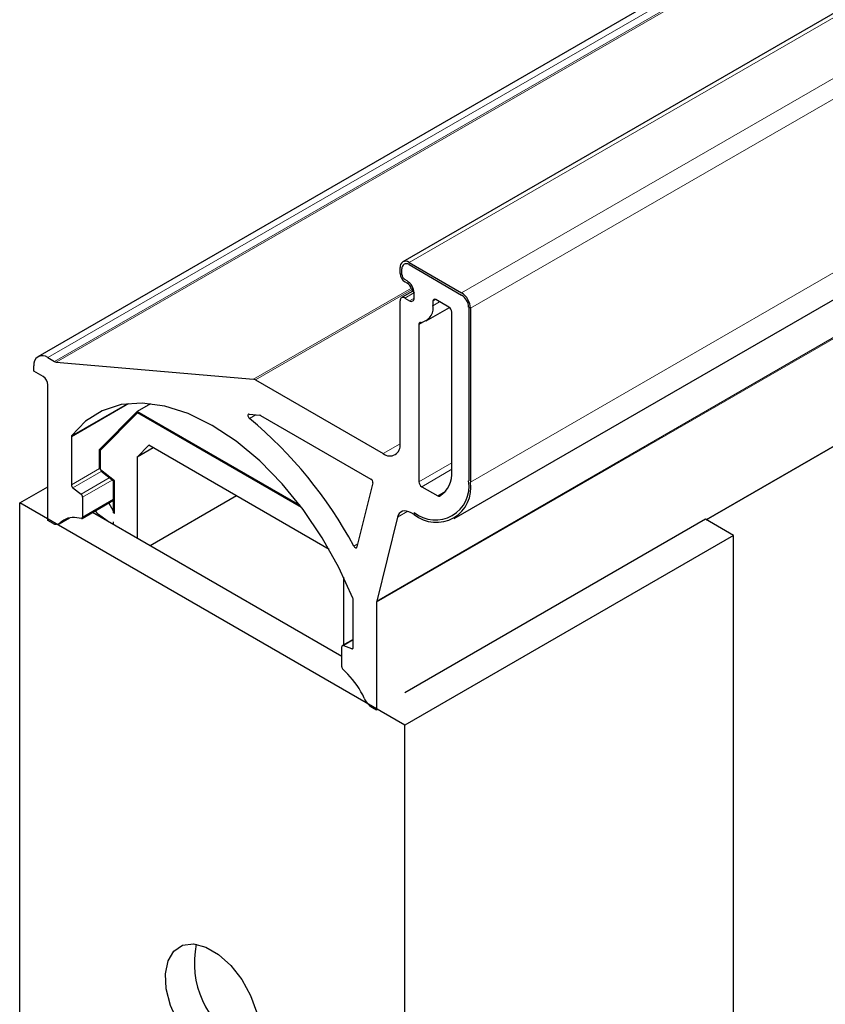
# Model space of a CAD drawing. Units: millimetres. Extents: x 0 to 4162, y 0 to 2920.
# Drawn here: x 3652 to 3682, y 2312 to 2350 of the extents above; entities that cross this region are included whole.
import ezdxf

# ---------------------------------------------------------------- set-up
doc = ezdxf.new("R2010")
doc.units = ezdxf.units.MM
doc.header["$LTSCALE"] = 10
doc.layers.get('0').update_dxf_attribs({"color": 1})
doc.layers.add('315830', color=7, linetype='Continuous')

# ---------------------------------------------------------------- blocks, each defined once
blk = doc.blocks.new('1029904-M_001_ISO_view_1')
at = {"linetype": 'Continuous', "lineweight": 30}
for p, q in [((182.375, -108.117), (-39.578, -236.248)), ((-37.646, -245.912), (186.239, -116.666)), ((154.912, -119.615), (-53.31, -239.818)), ((180.411, -125.559), (-28.151, -245.959)), ((-28.151, -245.959), (179.916, -125.845)), ((-39.676, -236.69), (-39.676, -236.466)), ((-39.606, -236.731), (-39.606, -236.506)), ((-39.34, -236.272), (-37.361, -237.415)), ((-39.34, -236.353), (-37.361, -237.496)), ((-39.411, -236.966), (-39.5, -236.915)), ((-39.411, -237.047), (-39.5, -236.996)), ((-39.191, -237.346), (-39.625, -237.596)), ((-39.5, -237.609), (-39.323, -237.711)), ((-39.242, -237.258), (-39.146, -237.425)), ((-39.146, -237.609), (-39.146, -237.425)), ((-39.676, -243.1), (-39.676, -237.711)), ((-38.698, -238.47), (-37.823, -237.965)), ((-38.439, -237.731), (-38.439, -237.898)), ((-37.838, -237.956), (-38.333, -237.67)), ((-37.095, -237.956), (-37.095, -244.497)), ((-37.732, -244.13), (-37.732, -238.139)), ((-37.025, -237.996), (-37.025, -244.538)), ((-38.969, -238.604), (-38.969, -244.529)), ((-53.465, -240.366), (-53.465, -240.162)), ((-52.935, -239.855), (-52.689, -239.997)), ((-52.62, -240.021), (-45.19, -240.668)), ((-53.111, -240.57), (-53.465, -240.366)), ((-52.935, -245.98), (-52.935, -240.876)), ((-45.12, -240.692), (-40.313, -243.467)), ((-49.074, -241.588), (-49.576, -241.878)), ((-50.99, -243.309), (-49.576, -241.878)), ((-50.955, -243.343), (-49.558, -241.929)), ((-43.443, -245.418), (-49.576, -241.878)), ((-43.388, -245.491), (-49.558, -241.929)), ((-45.362, -241.984), (-44.954, -242.02)), ((-44.926, -242.029), (-40.774, -244.426)), ((-52.051, -242.832), (-52.051, -244.641)), ((-49.134, -243.153), (-49.576, -243.6)), ((-42.345, -247.072), (-49.134, -243.153)), ((-50.99, -244.028), (-50.99, -243.309)), ((-50.955, -244.082), (-50.955, -243.343)), ((-48.967, -243.249), (-49.576, -243.6)), ((-49.576, -243.6), (-49.576, -246.653)), ((-50.424, -244.496), (-50.955, -244.082)), ((-50.46, -244.468), (-50.955, -244.082)), ((-50.46, -244.51), (-50.943, -244.132)), ((-50.46, -245.699), (-50.46, -244.468)), ((-50.46, -245.699), (-50.46, -244.51)), ((-50.424, -245.719), (-50.424, -244.496)), ((-40.706, -244.567), (-41.301, -246.982)), ((-53.995, -245.326), (-52.935, -244.714)), ((-51.992, -244.755), (-51.685, -244.995)), ((-38.863, -244.713), (-38.262, -245.06)), ((-53.995, -348.211), (-53.995, -245.326)), ((-39.5, -253.695), (-53.995, -245.326)), ((-51.647, -245.907), (-50.46, -245.221)), ((-51.626, -245.109), (-51.626, -245.861)), ((-50.644, -245.328), (-50.491, -245.594)), ((-45.829, -245.061), (-49.081, -246.938)), ((-41.868, -251.102), (-51.258, -245.682)), ((-51.075, -245.708), (-51.139, -245.613)), ((-50.7, -246.004), (-51.025, -245.761)), ((-50.424, -245.719), (-50.46, -245.699)), ((-39.146, -245.763), (-39.262, -245.696)), ((-39.146, -245.681), (-39.146, -245.763)), ((-39.146, -245.681), (-39.146, -245.763)), ((-52.758, -246.082), (-52.935, -245.98)), ((-52.508, -246.106), (-52.127, -245.886)), ((-51.673, -245.911), (-51.846, -245.884)), ((-50.491, -246.11), (-50.46, -246.093)), ((-50.46, -246.143), (-50.46, -246.042)), ((-39.777, -245.863), (-40.555, -249.019)), ((-28.186, -245.939), (-39.5, -252.47)), ((-27.125, -246.551), (-28.186, -245.939)), ((-27.125, -246.551), (-39.5, -253.695)), ((-27.125, -349.435), (-27.125, -246.551)), ((-41.798, -250.667), (-41.798, -248.122)), ((-41.444, -250.764), (-41.444, -248.955)), ((-40.56, -249.065), (-40.56, -253.123)), ((-41.444, -250.463), (-41.848, -250.696)), ((-41.868, -251.494), (-41.868, -250.742)), ((-41.81, -250.695), (-41.503, -250.81)), ((-41.649, -251.77), (-41.822, -251.598)), ((-40.56, -253.123), (-40.737, -253.021)), ((-39.5, -356.579), (-39.5, -253.695))]:
    blk.add_line(p, q, dxfattribs=at)
at = {"linetype": 'Continuous', "lineweight": 0}
for p, q in [((182.85, -108.004), (-39.34, -236.272)), ((186.81, -108.004), (-37.361, -237.415)), ((187.482, -108.392), (-37.025, -237.996)), ((187.482, -114.933), (-37.025, -244.538)), ((155.662, -119.435), (-52.935, -239.855)), ((-52.689, -239.997), (156.154, -119.435)), ((156.292, -119.419), (-52.62, -240.021)), ((180.411, -121.502), (-40.56, -249.065)), ((-40.555, -249.019), (180.421, -121.452)), ((-45.19, -240.668), (-39.25, -237.24)), ((-39.225, -237.289), (-45.12, -240.692)), ((-39.155, -237.41), (-39.5, -237.609)), ((-39.323, -237.711), (-39.146, -237.609)), ((-38.333, -237.67), (-38.439, -237.731)), ((-38.439, -237.898), (-38.188, -237.753)), ((-38.818, -238.517), (-38.969, -238.604)), ((-49.885, -241.582), (-52.051, -242.832)), ((-52.041, -242.796), (-49.95, -241.589)), ((-45.104, -242.006), (-45.348, -242.147)), ((-39.676, -243.1), (-40.313, -243.467)), ((-38.969, -244.529), (-37.732, -243.814)), ((-52.051, -244.641), (-50.99, -244.028)), ((-50.931, -244.142), (-51.992, -244.755)), ((-37.732, -244.059), (-38.863, -244.713)), ((-51.685, -244.995), (-50.623, -244.382)), ((-50.514, -244.467), (-51.626, -245.109)), ((-38.262, -245.06), (-37.956, -244.883)), ((-38.104, -245.019), (-38.19, -245.069)), ((-51.626, -245.861), (-50.46, -245.187)), ((-50.491, -245.594), (-50.46, -245.576)), ((-39.39, -245.64), (-39.777, -245.863)), ((-52.15, -245.891), (-52.469, -246.075)), ((-41.422, -246.948), (-41.272, -246.862)), ((-41.444, -250.484), (-41.81, -250.695)), ((-41.503, -250.81), (-41.445, -250.777))]:
    blk.add_line(p, q, dxfattribs=at)
at = {"linetype": 'Continuous', "lineweight": 30, "flags": 128}
for points in [[(-41.454, -248.907), (-41.979, -247.751), (-42.607, -246.633), (-43.323, -245.578), (-44.112, -244.608), (-44.959, -243.744), (-45.843, -243.005), (-46.747, -242.407), (-47.651, -241.961), (-48.536, -241.679), (-49.382, -241.566), (-50.172, -241.624), (-50.888, -241.852), (-51.516, -242.246), (-52.041, -242.796)], [(-45.362, -241.984), (-45.381, -241.987), (-45.395, -241.998), (-45.403, -242.018), (-45.404, -242.043), (-45.399, -242.071), (-45.386, -242.1), (-45.369, -242.126), (-45.348, -242.147)], [(-39.262, -245.696), (-39.35, -245.654), (-39.435, -245.63), (-39.515, -245.624), (-39.589, -245.637), (-39.653, -245.669), (-39.707, -245.718), (-39.748, -245.784), (-39.777, -245.863)], [(-51.673, -245.911), (-51.663, -245.911), (-51.654, -245.91), (-51.646, -245.906), (-51.639, -245.9), (-51.634, -245.893), (-51.63, -245.884), (-51.627, -245.873), (-51.626, -245.861)], [(-41.422, -246.948), (-41.407, -246.971), (-41.39, -246.99), (-41.371, -247.004), (-41.352, -247.012), (-41.335, -247.014), (-41.32, -247.01), (-41.308, -246.999), (-41.301, -246.982)], [(-41.81, -250.695), (-41.822, -250.692), (-41.833, -250.692), (-41.843, -250.694), (-41.852, -250.699), (-41.859, -250.707), (-41.864, -250.717), (-41.867, -250.729), (-41.868, -250.742)], [(-41.503, -250.81), (-41.491, -250.813), (-41.479, -250.814), (-41.469, -250.812), (-41.461, -250.807), (-41.454, -250.799), (-41.448, -250.789), (-41.445, -250.777), (-41.444, -250.764)], [(-46.747, -266.25), (-47.224, -265.899), (-47.666, -265.422), (-48.039, -264.856), (-48.317, -264.241), (-48.478, -263.624), (-48.511, -263.051), (-48.413, -262.563), (-48.192, -262.197), (-47.863, -261.981), (-47.452, -261.929), (-46.988, -262.047), (-46.507, -262.325), (-46.043, -262.742), (-45.632, -263.269), (-45.303, -263.865), (-45.082, -264.486), (-44.984, -265.087), (-45.017, -265.623), (-45.178, -266.053), (-45.455, -266.347), (-45.829, -266.483), (-46.271, -266.449), (-46.747, -266.25)]]:
    blk.add_lwpolyline(points, dxfattribs=at)
at = {"linetype": 'Continuous', "lineweight": 30}
for centre, radius, start, end in [((-39.472, -236.432), 0.207, 50.7986, 189.209), ((-39.444, -236.48), 0.164, 50.794, 189.2167), ((-39.293, -236.673), 0.384, 182.6091, 237.3928), ((-39.375, -236.72), 0.23, 182.6028, 237.3972), ((-39.722, -237.451), 0.576, 2.6051, 57.3949), ((-39.639, -237.403), 0.422, 20.0119, 57.3539), ((-39.569, -237.693), 0.109, 50.8011, 189.2067), ((-39.254, -237.626), 0.109, 230.7948, 9.2218), ((-37.754, -238.03), 0.73, 2.6043, 57.3946), ((-37.671, -237.982), 0.576, 2.6055, 57.3945), ((-38.974, -237.989), 0.543, 276.491, 9.7063), ((-38.374, -237.721), 0.0655, 50.7981, 189.2176), ((-37.962, -238.15), 0.231, 2.6041, 57.3942), ((-38.905, -238.593), 0.0651, 96.4891, 189.7236), ((-53.142, -240.109), 0.328, 50.7948, 189.2149), ((-52.6, -239.852), 0.17, 238.702, 263.5076), ((-53.318, -240.894), 0.384, 2.6084, 57.3926), ((-45.209, -240.837), 0.17, 58.6989, 83.5054), ((-44.962, -242.087), 0.0681, 58.7214, 83.4836), ((-55.65, -254.577), 16.144, 28.1988, 50.3464), ((-51.99, -242.83), 0.0604, 146.0908, 182.5618), ((-40.064, -243.163), 0.393, 230.7943, 9.2165), ((-38.705, -244.236), 0.979, 301.7187, 6.2457), ((-51.895, -244.633), 0.156, 182.9027, 231.3101), ((-40.85, -244.55), 0.146, 353.3586, 58.5331), ((-38.346, -244.7), 1.266, 230.7967, 9.214), ((-38.318, -244.748), 1.31, 230.7966, 9.2147), ((-38.739, -244.518), 0.231, 182.6041, 237.3942), ((-51.783, -245.117), 0.156, 2.9108, 51.3079), ((-38.217, -244.996), 0.0777, 235.0114, 290.4144), ((-50.89, -245.585), 0.222, 213.5197, 232.4905), ((-50.676, -245.706), 0.216, 1.95, 31.1469), ((-52.617, -245.902), 0.228, 231.8991, 310.6841), ((-51.982, -246.549), 0.679, 78.4079, 135.7442), ((-50.526, -246.052), 0.0667, 287.2587, 9.2195), ((-41.575, -248.958), 0.131, 1.1287, 22.824), ((-40.364, -249.064), 0.196, 166.7131, 180.3713), ((-41.712, -251.486), 0.156, 182.8762, 225.4868), ((-43.849, -253.944), 3.093, 24.1038, 44.6499), ((-40.332, -252.384), 0.755, 203.1326, 237.5652), ((-43.978, -262.647), 3.444, 168.1778, 240.2533)]:
    blk.add_arc(centre, radius, start, end, dxfattribs=at)

msp = doc.modelspace()

# ---------------------------------------------------------------- block references
at = {"layer": '315830'}
msp.add_blockref('1029904-M_001_ISO_view_1', (3705.98, 2576.688), dxfattribs=at)

doc.saveas('drawing.dxf')
